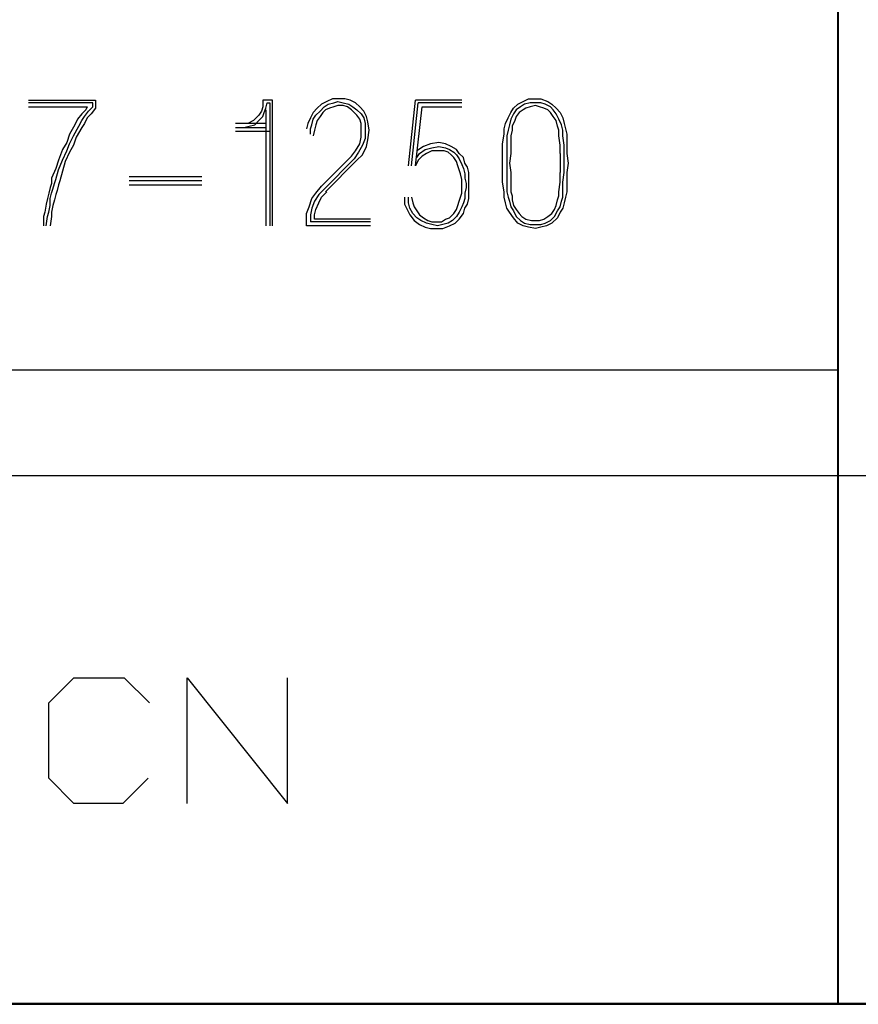
# Model space of a CAD drawing. Units: inches. Extents: x -0.2 to 34.2, y -0.2 to 22.2.
# Drawn here: x 28.9 to 29.4, y 0.2 to 0.8 of the extents above; entities that cross this region are included whole.
import ezdxf

# ---------------------------------------------------------------- set-up
doc = ezdxf.new("R2010")
doc.units = ezdxf.units.IN
doc.header["$MEASUREMENT"] = 0
doc.layers.add('TFR-TRI', color=7, linetype='CONTINUOUS', true_color=0xffffff)

msp = doc.modelspace()

# ---------------------------------------------------------------- linework, layer by layer
at = {"layer": 'TFR-TRI', "color": 18, "linetype": 'Continuous'}
for p, q in [((29.375, 0.87426), (29.375, 0.81176)), ((29.37536, 0.87426), (29.37536, 0.62426)), ((29.375, 0.81176), (29.375, 0.56176)), ((28.89695, 0.78361), (28.93654, 0.78361)), ((28.93493, 0.78199), (28.89695, 0.78199)), ((28.93493, 0.77956), (28.93493, 0.78199)), ((28.93654, 0.78361), (28.93654, 0.77876)), ((29.04119, 0.78361), (29.03553, 0.78361)), ((29.03553, 0.78361), (29.03553, 0.78199)), ((29.03553, 0.78199), (29.03553, 0.77956)), ((29.03715, 0.77876), (29.03796, 0.78199)), ((29.03796, 0.78199), (29.03958, 0.78199)), ((29.03958, 0.78199), (29.03958, 0.70926)), ((29.04119, 0.70926), (29.04119, 0.78361)), ((29.07008, 0.78118), (29.06766, 0.77876)), ((29.07331, 0.7828), (29.07008, 0.78118)), ((29.0717, 0.77956), (29.07412, 0.78118)), ((29.07654, 0.78441), (29.07331, 0.7828)), ((29.07412, 0.78118), (29.07735, 0.78199)), ((29.07978, 0.78441), (29.07654, 0.78441)), ((29.07735, 0.78199), (29.07978, 0.7828)), ((29.07978, 0.78037), (29.07735, 0.77956)), ((29.08382, 0.78441), (29.07978, 0.78441)), ((29.07978, 0.7828), (29.08301, 0.78199)), ((29.08301, 0.78037), (29.07978, 0.78037)), ((29.08301, 0.78199), (29.08624, 0.78118)), ((29.08543, 0.77956), (29.08301, 0.78037)), ((29.08705, 0.78361), (29.08382, 0.78441)), ((29.08624, 0.78118), (29.08867, 0.77956)), ((29.09028, 0.78199), (29.08705, 0.78361)), ((29.09271, 0.77956), (29.09028, 0.78199)), ((29.1216, 0.74482), (29.12564, 0.78361)), ((29.12321, 0.74482), (29.12725, 0.78199)), ((29.15311, 0.78361), (29.12564, 0.78361)), ((29.15311, 0.78199), (29.12725, 0.78199)), ((29.18361, 0.77876), (29.18604, 0.78118)), ((29.18604, 0.78118), (29.18927, 0.7828)), ((29.19008, 0.78118), (29.18766, 0.77956)), ((29.18927, 0.7828), (29.1925, 0.78441)), ((29.19331, 0.78199), (29.19008, 0.78118)), ((29.1925, 0.78441), (29.19654, 0.78441)), ((29.19654, 0.78199), (29.19331, 0.78199)), ((29.19654, 0.78037), (29.19331, 0.77956)), ((29.19654, 0.78441), (29.19978, 0.78441)), ((29.19978, 0.78199), (29.19654, 0.78199)), ((29.19897, 0.77956), (29.19654, 0.78037)), ((29.19978, 0.78441), (29.20382, 0.7828)), ((29.2022, 0.78118), (29.19978, 0.78199)), ((29.20543, 0.77956), (29.2022, 0.78118)), ((29.20382, 0.7828), (29.20624, 0.78118)), ((29.20624, 0.78118), (29.20867, 0.77876)), ((28.89695, 0.77956), (28.9317, 0.77956)), ((28.92846, 0.77552), (28.92604, 0.77229)), ((28.93089, 0.77795), (28.92846, 0.77552)), ((28.92846, 0.77148), (28.93008, 0.77391)), ((28.93008, 0.77391), (28.9325, 0.77714)), ((28.9317, 0.77956), (28.93089, 0.77795)), ((28.93412, 0.77552), (28.9317, 0.7731)), ((28.9325, 0.77714), (28.93493, 0.77956)), ((28.93654, 0.77876), (28.93412, 0.77552)), ((29.03311, 0.77472), (29.03149, 0.7731)), ((29.03473, 0.77714), (29.03311, 0.77472)), ((29.03311, 0.77148), (29.03553, 0.77391)), ((29.03553, 0.77956), (29.03473, 0.77714)), ((29.03553, 0.77391), (29.03634, 0.77633)), ((29.03634, 0.77633), (29.03715, 0.77876)), ((29.03715, 0.77795), (29.03715, 0.70926)), ((29.06523, 0.77633), (29.06362, 0.7731)), ((29.06766, 0.77876), (29.06523, 0.77633)), ((29.06523, 0.77229), (29.06685, 0.77472)), ((29.06685, 0.77472), (29.06927, 0.77714)), ((29.06927, 0.77391), (29.06766, 0.77148)), ((29.06927, 0.77714), (29.0717, 0.77956)), ((29.07089, 0.77633), (29.06927, 0.77391)), ((29.0725, 0.77795), (29.07089, 0.77633)), ((29.07493, 0.77876), (29.0725, 0.77795)), ((29.07735, 0.77956), (29.07493, 0.77876)), ((29.08786, 0.77795), (29.08543, 0.77956)), ((29.08947, 0.77633), (29.08786, 0.77795)), ((29.08867, 0.77956), (29.09109, 0.77795)), ((29.09109, 0.77472), (29.08947, 0.77633)), ((29.09109, 0.77795), (29.09351, 0.77552)), ((29.09271, 0.77229), (29.09109, 0.77472)), ((29.09513, 0.77714), (29.09271, 0.77956)), ((29.09351, 0.77552), (29.09513, 0.7731)), ((29.09675, 0.77391), (29.09513, 0.77714)), ((29.09756, 0.77068), (29.09675, 0.77391)), ((29.12564, 0.74482), (29.12967, 0.77956)), ((29.12967, 0.77956), (29.15311, 0.77956)), ((29.18038, 0.7731), (29.182, 0.77633)), ((29.182, 0.77633), (29.18361, 0.77876)), ((29.18361, 0.77552), (29.182, 0.77229)), ((29.18523, 0.77795), (29.18361, 0.77552)), ((29.18523, 0.77391), (29.18442, 0.77148)), ((29.18766, 0.77956), (29.18523, 0.77795)), ((29.18685, 0.77633), (29.18523, 0.77391)), ((29.18927, 0.77795), (29.18685, 0.77633)), ((29.19089, 0.77876), (29.18927, 0.77795)), ((29.19331, 0.77956), (29.19089, 0.77876)), ((29.20139, 0.77876), (29.19897, 0.77956)), ((29.20382, 0.77795), (29.20139, 0.77876)), ((29.20543, 0.77633), (29.20382, 0.77795)), ((29.20705, 0.77795), (29.20543, 0.77956)), ((29.20705, 0.77391), (29.20543, 0.77633)), ((29.20867, 0.77552), (29.20705, 0.77795)), ((29.20867, 0.77148), (29.20705, 0.77391)), ((29.20867, 0.77876), (29.21109, 0.77633)), ((29.21028, 0.77229), (29.20867, 0.77552)), ((29.21109, 0.77633), (29.21271, 0.7731)), ((28.92442, 0.76906), (28.92119, 0.7634)), ((28.92361, 0.76259), (28.92685, 0.76825)), ((28.92604, 0.77229), (28.92442, 0.76906)), ((28.92685, 0.76825), (28.92846, 0.77148)), ((28.93008, 0.76987), (28.92846, 0.76744)), ((28.9317, 0.7731), (28.93008, 0.76987)), ((29.03715, 0.76987), (29.01937, 0.76987)), ((29.02665, 0.76987), (29.02422, 0.76987)), ((29.02422, 0.76744), (29.02745, 0.76825)), ((29.02988, 0.77148), (29.02665, 0.76987)), ((29.02745, 0.76825), (29.03069, 0.76906)), ((29.03149, 0.7731), (29.02988, 0.77148)), ((29.03069, 0.76906), (29.03311, 0.77148)), ((29.062, 0.76987), (29.06119, 0.76664)), ((29.06362, 0.7731), (29.062, 0.76987)), ((29.06362, 0.76664), (29.06442, 0.76906)), ((29.06442, 0.76906), (29.06523, 0.77229)), ((29.06685, 0.76906), (29.06604, 0.76583)), ((29.06766, 0.77148), (29.06685, 0.76906)), ((29.09351, 0.76987), (29.09271, 0.77229)), ((29.09351, 0.76583), (29.09351, 0.76987)), ((29.09513, 0.7731), (29.09594, 0.76987)), ((29.09594, 0.76987), (29.09594, 0.76583)), ((29.09836, 0.76583), (29.09756, 0.77068)), ((29.17796, 0.76664), (29.17877, 0.76987)), ((29.17877, 0.76987), (29.18038, 0.7731)), ((29.18119, 0.76906), (29.18038, 0.76583)), ((29.182, 0.77229), (29.18119, 0.76906)), ((29.18442, 0.77148), (29.18281, 0.76825)), ((29.18281, 0.76825), (29.18281, 0.76583)), ((29.20947, 0.76825), (29.20867, 0.77148)), ((29.21028, 0.76583), (29.20947, 0.76825)), ((29.2119, 0.76906), (29.21028, 0.77229)), ((29.21271, 0.76583), (29.2119, 0.76906)), ((29.21271, 0.7731), (29.21351, 0.76987)), ((29.21351, 0.76987), (29.21432, 0.76664)), ((28.92119, 0.7634), (28.91957, 0.75855)), ((28.92119, 0.75775), (28.92361, 0.76259)), ((28.92846, 0.76744), (28.92523, 0.76179)), ((29.01937, 0.76744), (29.03715, 0.76744)), ((29.03958, 0.76502), (29.01937, 0.76502)), ((29.06362, 0.7634), (29.06362, 0.76664)), ((29.06604, 0.76583), (29.06523, 0.76259)), ((29.09351, 0.76179), (29.09351, 0.76583)), ((29.09594, 0.76583), (29.09594, 0.76098)), ((29.09756, 0.76017), (29.09836, 0.76583)), ((29.17715, 0.75775), (29.17796, 0.7634)), ((29.17796, 0.7634), (29.17796, 0.76664)), ((29.18038, 0.76583), (29.17957, 0.76259)), ((29.17957, 0.76259), (29.17957, 0.75694)), ((29.18281, 0.76583), (29.182, 0.76259)), ((29.182, 0.76259), (29.182, 0.75694)), ((29.21028, 0.76259), (29.21028, 0.76583)), ((29.21109, 0.75694), (29.21028, 0.76259)), ((29.21271, 0.76259), (29.21271, 0.76583)), ((29.21351, 0.75694), (29.21271, 0.76259)), ((29.21432, 0.76664), (29.21513, 0.7634)), ((29.21513, 0.7634), (29.21513, 0.75775)), ((28.91957, 0.75855), (28.91715, 0.75451)), ((28.91957, 0.75371), (28.92119, 0.75775)), ((28.92361, 0.75694), (28.92119, 0.7529)), ((28.92523, 0.76179), (28.92361, 0.75694)), ((29.09028, 0.75371), (29.09271, 0.75775)), ((29.09432, 0.75694), (29.0919, 0.7529)), ((29.09271, 0.75775), (29.09351, 0.76179)), ((29.09594, 0.76098), (29.09432, 0.75694)), ((29.09675, 0.75613), (29.09756, 0.76017)), ((29.13452, 0.75775), (29.13048, 0.75613)), ((29.13937, 0.75855), (29.13452, 0.75775)), ((29.14341, 0.75775), (29.13937, 0.75855)), ((29.14664, 0.75613), (29.14341, 0.75775)), ((29.17715, 0.75209), (29.17715, 0.75775)), ((29.17957, 0.75694), (29.17957, 0.75209)), ((29.182, 0.75694), (29.182, 0.75209)), ((29.21109, 0.75209), (29.21109, 0.75694)), ((29.21351, 0.75209), (29.21351, 0.75694)), ((29.21513, 0.75775), (29.21513, 0.75209)), ((28.91715, 0.75451), (28.91473, 0.74805)), ((28.91715, 0.74805), (28.91957, 0.75371)), ((28.92119, 0.7529), (28.91877, 0.74724)), ((29.08786, 0.75047), (29.09028, 0.75371)), ((29.0919, 0.7529), (29.08947, 0.74886)), ((29.09109, 0.74805), (29.09432, 0.75128)), ((29.09432, 0.75128), (29.09675, 0.75613)), ((29.13048, 0.75613), (29.12644, 0.75371)), ((29.12644, 0.74967), (29.12806, 0.75209)), ((29.12806, 0.75209), (29.13129, 0.75451)), ((29.1321, 0.75209), (29.12967, 0.75047)), ((29.13129, 0.75451), (29.13533, 0.75532)), ((29.13533, 0.75371), (29.1321, 0.75209)), ((29.13533, 0.75532), (29.13937, 0.75613)), ((29.13937, 0.75371), (29.13533, 0.75371)), ((29.13937, 0.75613), (29.14341, 0.75532)), ((29.1426, 0.75371), (29.13937, 0.75371)), ((29.14503, 0.7529), (29.1426, 0.75371)), ((29.14341, 0.75532), (29.14584, 0.75451)), ((29.14664, 0.75128), (29.14503, 0.7529)), ((29.14584, 0.75451), (29.14826, 0.7529)), ((29.14988, 0.75451), (29.14664, 0.75613)), ((29.14826, 0.74967), (29.14664, 0.75128)), ((29.14826, 0.7529), (29.14988, 0.75128)), ((29.15149, 0.75209), (29.14988, 0.75451)), ((29.14988, 0.75128), (29.15149, 0.74886)), ((29.15392, 0.74967), (29.15149, 0.75209)), ((29.17715, 0.74643), (29.17715, 0.75209)), ((29.17957, 0.75209), (29.17957, 0.74643)), ((29.182, 0.75209), (29.18119, 0.74643)), ((29.21109, 0.75209), (29.21109, 0.74643)), ((29.21351, 0.74643), (29.21351, 0.75209)), ((29.21513, 0.75209), (29.21594, 0.74643)), ((28.91473, 0.74805), (28.91311, 0.7432)), ((28.91473, 0.74239), (28.91715, 0.74805)), ((28.91877, 0.74724), (28.91715, 0.74158)), ((29.07008, 0.7327), (29.08786, 0.75047)), ((29.08947, 0.74886), (29.0717, 0.73108)), ((29.0725, 0.72946), (29.09109, 0.74805)), ((29.12725, 0.74805), (29.12564, 0.74482)), ((29.12967, 0.75047), (29.12725, 0.74805)), ((29.14988, 0.74724), (29.14826, 0.74967)), ((29.15069, 0.74482), (29.14988, 0.74724)), ((29.15149, 0.74239), (29.15069, 0.74482)), ((29.15149, 0.74886), (29.15311, 0.74563)), ((29.15311, 0.74563), (29.15392, 0.7432)), ((29.15473, 0.74643), (29.15392, 0.74967)), ((29.15634, 0.74401), (29.15473, 0.74643)), ((29.17715, 0.74078), (29.17715, 0.74643)), ((29.17957, 0.74643), (29.17957, 0.74078)), ((29.18119, 0.74643), (29.182, 0.74078)), ((29.21109, 0.74643), (29.21109, 0.74078)), ((29.21351, 0.74078), (29.21351, 0.74643)), ((29.21594, 0.74643), (29.21513, 0.74078)), ((28.91311, 0.7432), (28.91069, 0.73754)), ((28.91311, 0.73674), (28.91473, 0.74239)), ((28.91715, 0.74158), (28.91553, 0.73593)), ((29.1523, 0.73997), (29.15149, 0.74239)), ((29.15311, 0.73674), (29.1523, 0.73997)), ((29.15392, 0.7432), (29.15473, 0.73997)), ((29.15473, 0.73997), (29.15473, 0.73754)), ((29.15715, 0.74078), (29.15634, 0.74401)), ((29.15715, 0.73754), (29.15715, 0.74078)), ((29.17715, 0.73512), (29.17715, 0.74078)), ((29.17957, 0.74078), (29.17957, 0.73512)), ((29.182, 0.74078), (29.182, 0.73512)), ((29.21109, 0.73512), (29.21109, 0.74078)), ((29.21271, 0.73512), (29.21351, 0.74078)), ((29.21513, 0.74078), (29.21513, 0.73512)), ((28.91069, 0.73431), (28.90988, 0.73189)), ((28.91069, 0.73754), (28.91069, 0.73431)), ((28.91149, 0.73108), (28.9123, 0.73431)), ((28.9123, 0.73431), (28.91311, 0.73674)), ((28.91473, 0.7335), (28.91392, 0.73027)), ((28.91553, 0.73593), (28.91473, 0.7335)), ((28.99937, 0.73835), (28.95654, 0.73835)), ((28.99937, 0.73593), (28.95654, 0.73593)), ((28.95654, 0.7335), (28.99937, 0.7335)), ((29.15311, 0.73431), (29.15311, 0.73674)), ((29.15311, 0.73189), (29.15311, 0.73431)), ((29.15473, 0.73754), (29.15553, 0.73431)), ((29.15553, 0.73431), (29.15553, 0.73189)), ((29.15715, 0.73431), (29.15715, 0.73754)), ((29.15715, 0.73108), (29.15715, 0.73431)), ((29.17796, 0.72946), (29.17715, 0.73512)), ((29.17957, 0.73512), (29.17957, 0.72946)), ((29.182, 0.73512), (29.182, 0.72946)), ((29.21028, 0.72946), (29.21109, 0.73512)), ((29.21271, 0.72946), (29.21271, 0.73512)), ((29.21513, 0.73512), (29.21513, 0.72946)), ((28.90907, 0.72866), (28.90826, 0.72542)), ((28.90988, 0.73189), (28.90907, 0.72866)), ((28.90988, 0.72542), (28.91069, 0.72866)), ((28.91069, 0.72866), (28.91149, 0.73108)), ((28.91311, 0.72785), (28.9123, 0.72462)), ((28.91392, 0.73027), (28.91311, 0.72785)), ((29.06442, 0.72542), (29.06685, 0.72866)), ((29.06846, 0.72785), (29.06604, 0.72381)), ((29.06685, 0.72866), (29.07008, 0.7327)), ((29.0717, 0.73108), (29.06846, 0.72785)), ((29.07008, 0.72623), (29.07331, 0.72946)), ((29.1523, 0.72623), (29.15311, 0.72866)), ((29.15311, 0.72866), (29.15311, 0.73189)), ((29.15553, 0.73189), (29.15473, 0.72866)), ((29.15473, 0.72866), (29.15473, 0.72542)), ((29.15715, 0.72866), (29.15715, 0.73108)), ((29.15715, 0.72542), (29.15715, 0.72866)), ((29.17796, 0.72623), (29.17796, 0.72946)), ((29.17957, 0.72946), (29.18038, 0.72623)), ((29.182, 0.72946), (29.18281, 0.72704)), ((29.21028, 0.72704), (29.21028, 0.72946)), ((29.21271, 0.72623), (29.21271, 0.72946)), ((29.21513, 0.72946), (29.21432, 0.72623)), ((28.90745, 0.72219), (28.90664, 0.71734)), ((28.90826, 0.72542), (28.90745, 0.72219)), ((28.90988, 0.72138), (28.90988, 0.72542)), ((28.9123, 0.72462), (28.91149, 0.72138)), ((29.06281, 0.72057), (29.06442, 0.72542)), ((29.06604, 0.72381), (29.06442, 0.71977)), ((29.06685, 0.71896), (29.06846, 0.723)), ((29.06846, 0.723), (29.07008, 0.72623)), ((29.11917, 0.72623), (29.11917, 0.72219)), ((29.11917, 0.72219), (29.12079, 0.71896)), ((29.1216, 0.723), (29.1216, 0.72623)), ((29.1224, 0.71977), (29.1216, 0.723)), ((29.12321, 0.72623), (29.12402, 0.723)), ((29.12402, 0.723), (29.12483, 0.72057)), ((29.15069, 0.72138), (29.15149, 0.72381)), ((29.15149, 0.72381), (29.1523, 0.72623)), ((29.15392, 0.723), (29.15311, 0.72057)), ((29.15473, 0.72542), (29.15392, 0.723)), ((29.15473, 0.71977), (29.15634, 0.72219)), ((29.15634, 0.72219), (29.15715, 0.72542)), ((29.17877, 0.723), (29.17796, 0.72623)), ((29.17957, 0.71977), (29.17877, 0.723)), ((29.18038, 0.72623), (29.18119, 0.72381)), ((29.18119, 0.72381), (29.182, 0.72057)), ((29.18281, 0.72704), (29.18281, 0.72462)), ((29.18281, 0.72462), (29.18361, 0.72138)), ((29.20867, 0.72138), (29.20947, 0.72462)), ((29.20947, 0.72462), (29.21028, 0.72704)), ((29.21109, 0.72057), (29.2119, 0.72381)), ((29.2119, 0.72381), (29.21271, 0.72623)), ((29.21351, 0.723), (29.21271, 0.71977)), ((29.21432, 0.72623), (29.21351, 0.723)), ((28.90664, 0.71734), (28.90584, 0.71492)), ((28.90826, 0.71492), (28.90907, 0.71734)), ((28.90907, 0.71734), (28.90988, 0.72138)), ((28.91149, 0.72138), (28.91069, 0.71734)), ((28.91069, 0.71734), (28.91069, 0.71492)), ((29.06119, 0.71653), (29.06281, 0.72057)), ((29.06119, 0.71169), (29.06119, 0.71653)), ((29.06442, 0.71977), (29.06362, 0.71573)), ((29.06362, 0.71573), (29.06362, 0.71169)), ((29.06604, 0.71573), (29.06685, 0.71896)), ((29.06604, 0.7133), (29.06604, 0.71573)), ((29.12079, 0.71896), (29.1224, 0.71573)), ((29.12402, 0.71653), (29.1224, 0.71977)), ((29.1224, 0.71573), (29.12483, 0.71249)), ((29.12644, 0.71411), (29.12402, 0.71653)), ((29.12483, 0.72057), (29.12644, 0.71815)), ((29.12644, 0.71815), (29.12806, 0.71573)), ((29.12806, 0.71573), (29.13048, 0.71411)), ((29.14584, 0.71411), (29.14826, 0.71653)), ((29.14826, 0.71653), (29.14988, 0.71896)), ((29.14988, 0.71896), (29.15069, 0.72138)), ((29.15149, 0.71734), (29.14988, 0.71492)), ((29.15311, 0.72057), (29.15149, 0.71734)), ((29.15149, 0.7133), (29.15392, 0.71653)), ((29.15392, 0.71653), (29.15473, 0.71977)), ((29.18119, 0.71734), (29.17957, 0.71977)), ((29.18361, 0.71411), (29.18119, 0.71734)), ((29.182, 0.72057), (29.18361, 0.71815)), ((29.18361, 0.72138), (29.18523, 0.71896)), ((29.18361, 0.71815), (29.18523, 0.71492)), ((29.18523, 0.71896), (29.18685, 0.71653)), ((29.18685, 0.71653), (29.18846, 0.71492)), ((29.20382, 0.71492), (29.20624, 0.71653)), ((29.20624, 0.71653), (29.20786, 0.71896)), ((29.20786, 0.71896), (29.20867, 0.72138)), ((29.20786, 0.71492), (29.20947, 0.71815)), ((29.20947, 0.71815), (29.21109, 0.72057)), ((29.21109, 0.71734), (29.20947, 0.71411)), ((29.21271, 0.71977), (29.21109, 0.71734)), ((28.90584, 0.71492), (28.90584, 0.70926)), ((28.90745, 0.70926), (28.90826, 0.71492)), ((28.91069, 0.71492), (28.90988, 0.70926)), ((29.06119, 0.70926), (29.06119, 0.71169)), ((29.09917, 0.71169), (29.06362, 0.71169)), ((29.09917, 0.7133), (29.06604, 0.7133)), ((29.12483, 0.71249), (29.12806, 0.71007)), ((29.12887, 0.71249), (29.12644, 0.71411)), ((29.12806, 0.71007), (29.13129, 0.70845)), ((29.1321, 0.71088), (29.12887, 0.71249)), ((29.13048, 0.71411), (29.13291, 0.71249)), ((29.13533, 0.71007), (29.1321, 0.71088)), ((29.13291, 0.71249), (29.13533, 0.71169)), ((29.13533, 0.71169), (29.13857, 0.71169)), ((29.13857, 0.70926), (29.13533, 0.71007)), ((29.13857, 0.71169), (29.14099, 0.71169)), ((29.1418, 0.71007), (29.13857, 0.70926)), ((29.14099, 0.71169), (29.14341, 0.7133)), ((29.14503, 0.71088), (29.1418, 0.71007)), ((29.14341, 0.7133), (29.14584, 0.71411)), ((29.14745, 0.71249), (29.14503, 0.71088)), ((29.14584, 0.70926), (29.14907, 0.71088)), ((29.14988, 0.71492), (29.14745, 0.71249)), ((29.14907, 0.71088), (29.15149, 0.7133)), ((29.18604, 0.71088), (29.18361, 0.71411)), ((29.18523, 0.71492), (29.18766, 0.71249)), ((29.18927, 0.70926), (29.18604, 0.71088)), ((29.18766, 0.71249), (29.19008, 0.71088)), ((29.18846, 0.71492), (29.19089, 0.7133)), ((29.19008, 0.71088), (29.19331, 0.71007)), ((29.19089, 0.7133), (29.19412, 0.71249)), ((29.19331, 0.71007), (29.19654, 0.71007)), ((29.19412, 0.71249), (29.19654, 0.71249)), ((29.19654, 0.71249), (29.19897, 0.71249)), ((29.19654, 0.71007), (29.19978, 0.71007)), ((29.19897, 0.71249), (29.20139, 0.7133)), ((29.19978, 0.71007), (29.2022, 0.71088)), ((29.20139, 0.7133), (29.20382, 0.71492)), ((29.2022, 0.71088), (29.20543, 0.71249)), ((29.20624, 0.71088), (29.20301, 0.70926)), ((29.20543, 0.71249), (29.20786, 0.71492)), ((29.20947, 0.71411), (29.20624, 0.71088)), ((29.09917, 0.70926), (29.06119, 0.70926)), ((29.13129, 0.70845), (29.13452, 0.70765)), ((29.13452, 0.70765), (29.13857, 0.70765)), ((29.13857, 0.70765), (29.1418, 0.70765)), ((29.1418, 0.70765), (29.14584, 0.70926)), ((29.1925, 0.70845), (29.18927, 0.70926)), ((29.19654, 0.70765), (29.1925, 0.70845)), ((29.19978, 0.70845), (29.19654, 0.70765)), ((29.20301, 0.70926), (29.19978, 0.70845)), ((28.50036, 0.62426), (29.37536, 0.62426)), ((29.37536, 0.62426), (29.37536, 0.56176)), ((28.50036, 0.56176), (29.37536, 0.56176)), ((29.375, 0.56176), (29.375, 0.49926)), ((29.375, 0.56176), (29.8125, 0.56176)), ((29.37536, 0.56176), (29.37536, 0.24926)), ((29.375, 0.49926), (29.375, 0.24926)), ((28.90903, 0.42739), (28.92388, 0.44223)), ((28.92388, 0.44223), (28.95357, 0.44223)), ((28.95357, 0.44223), (28.96841, 0.42739)), ((28.99076, 0.36801), (28.99076, 0.44223)), ((28.99076, 0.44223), (29.05013, 0.36801)), ((29.05013, 0.36801), (29.05013, 0.44223)), ((28.90903, 0.38286), (28.90903, 0.42739)), ((28.92388, 0.36801), (28.90903, 0.38286)), ((28.96763, 0.38286), (28.95279, 0.36801)), ((28.95279, 0.36801), (28.92388, 0.36801)), ((0.25, 0.25), (33.75, 0.25)), ((28.50036, 0.24926), (29.37536, 0.24926)), ((29.375, 0.24926), (29.8125, 0.24926))]:
    msp.add_line(p, q, dxfattribs=at)

doc.saveas('drawing.dxf')
